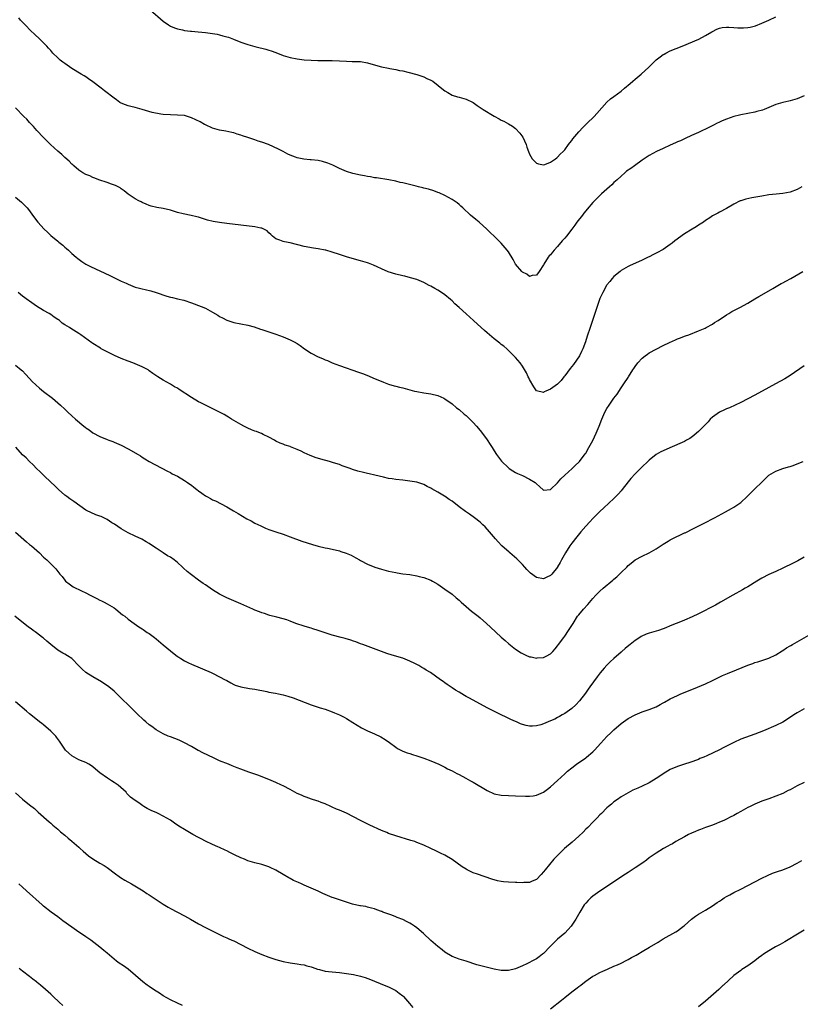
# Model space of a CAD drawing. Units: inches. Extents: x 2631000 to 2634000, y 1509000 to 1512000.
# Drawn here: x 2632226 to 2632448, y 1511413 to 1511692 of the extents above; entities that cross this region are included whole.
import ezdxf

# ---------------------------------------------------------------- set-up
doc = ezdxf.new("R2010")
doc.units = ezdxf.units.IN
doc.header["$MEASUREMENT"] = 0
doc.layers.add('LD26311509_10ft', color=70, linetype='Continuous')

msp = doc.modelspace()

# ---------------------------------------------------------------- linework, layer by layer
at = {"layer": 'LD26311509_10ft'}
for points, elevation in [([(2632263.27, 1511695.27), (2632267, 1511692.04), (2632268.5, 1511691), (2632269, 1511690.68), (2632270.16, 1511690.16), (2632271, 1511689.86), (2632272.42, 1511689.58), (2632273, 1511689.43), (2632274.74, 1511689.26), (2632275, 1511689.22), (2632276.92, 1511689.08), (2632279, 1511688.89), (2632281, 1511688.58), (2632282.33, 1511688.33), (2632283, 1511688.16), (2632283.94, 1511687.94), (2632285, 1511687.61), (2632285.48, 1511687.48), (2632286.93, 1511686.93), (2632289, 1511686.1), (2632291, 1511685.4), (2632293, 1511684.86), (2632294.54, 1511684.54), (2632295, 1511684.39), (2632296.15, 1511684.15), (2632297, 1511683.84), (2632297.66, 1511683.66), (2632299, 1511683.12), (2632301, 1511682.36), (2632303, 1511681.75), (2632305, 1511681.33), (2632307, 1511681.08), (2632308.95, 1511680.95), (2632310.9, 1511680.9), (2632315, 1511680.89), (2632317, 1511680.82), (2632319, 1511680.7), (2632320.65, 1511680.65), (2632321, 1511680.63), (2632322.6, 1511680.6), (2632323, 1511680.57), (2632325, 1511680.25), (2632325.96, 1511679.96), (2632329, 1511679.1), (2632331, 1511678.68), (2632331.37, 1511678.63), (2632333, 1511678.34), (2632334.09, 1511678.09), (2632335, 1511677.93), (2632336.4, 1511677.6), (2632339, 1511676.94), (2632340.42, 1511676.42), (2632341, 1511676.23), (2632341.82, 1511675.82), (2632343, 1511675.29), (2632343.51, 1511675), (2632346.59, 1511672.59), (2632347, 1511672.24), (2632347.76, 1511671.76), (2632349, 1511671.06), (2632350.6, 1511670.6), (2632351, 1511670.47), (2632353, 1511669.92), (2632355, 1511668.98), (2632356.14, 1511668.14), (2632357, 1511667.57), (2632357.8, 1511667), (2632361, 1511665.08), (2632362.37, 1511664.37), (2632363, 1511663.95), (2632363.67, 1511663.67), (2632365, 1511662.92), (2632366.2, 1511662.2), (2632367, 1511661.56), (2632368.23, 1511660.23), (2632369.07, 1511659.07), (2632370.02, 1511657), (2632370.24, 1511656.24), (2632370.71, 1511655), (2632371, 1511654.33), (2632371.8, 1511653), (2632372.35, 1511652.35), (2632373, 1511651.76), (2632373.52, 1511651.52), (2632375, 1511651.24), (2632375.33, 1511651.33), (2632377, 1511652.02), (2632378.37, 1511653), (2632378.73, 1511653.27), (2632379, 1511653.44), (2632379.76, 1511654.24), (2632380.52, 1511655), (2632381, 1511655.53), (2632382.11, 1511657), (2632382.48, 1511657.52), (2632383, 1511658.18), (2632383.35, 1511658.65), (2632385, 1511660.61), (2632386.15, 1511661.85), (2632387.33, 1511663), (2632389.35, 1511665), (2632390.14, 1511665.86), (2632392.94, 1511669.06), (2632394.04, 1511669.96), (2632395, 1511670.7), (2632397, 1511672.19), (2632398.02, 1511673), (2632399.61, 1511674.39), (2632400.38, 1511675), (2632401, 1511675.56), (2632402.7, 1511677), (2632404.87, 1511679), (2632407, 1511681.04), (2632408.08, 1511681.92), (2632409, 1511682.58), (2632409.26, 1511682.74), (2632409.77, 1511683), (2632411, 1511683.6), (2632414.36, 1511685), (2632419.09, 1511687), (2632421, 1511687.97), (2632422.77, 1511689), (2632423, 1511689.15), (2632424.23, 1511689.77), (2632425, 1511690.09), (2632425.73, 1511690.27), (2632427, 1511690.37), (2632427.61, 1511690.39), (2632429, 1511690.26), (2632430.18, 1511690.18), (2632431, 1511690.17), (2632431.81, 1511690.19), (2632433, 1511690.28), (2632433.64, 1511690.36), (2632435.23, 1511690.77), (2632437, 1511691.46), (2632439, 1511692.35), (2632441, 1511693.31)], 9370), ([(2632449, 1511670.82), (2632447, 1511670.01), (2632445, 1511669.4), (2632444.66, 1511669.34), (2632443, 1511668.97), (2632441, 1511668.4), (2632439, 1511667.54), (2632437.68, 1511667), (2632437.19, 1511666.81), (2632435.61, 1511666.39), (2632435, 1511666.25), (2632431, 1511665.45), (2632430.65, 1511665.35), (2632429, 1511664.96), (2632427, 1511664.27), (2632425.74, 1511663.74), (2632425, 1511663.41), (2632424.16, 1511663), (2632423.41, 1511662.59), (2632421, 1511661.35), (2632420.1, 1511661), (2632419, 1511660.48), (2632417, 1511659.61), (2632415.23, 1511658.77), (2632415, 1511658.67), (2632413.88, 1511658.12), (2632413, 1511657.77), (2632412.49, 1511657.51), (2632411, 1511656.85), (2632409, 1511655.9), (2632407.05, 1511655), (2632405, 1511653.89), (2632403, 1511652.55), (2632400.79, 1511651), (2632399.74, 1511650.26), (2632398.59, 1511649.41), (2632398.05, 1511649), (2632397, 1511648.06), (2632395.91, 1511647), (2632395, 1511646.2), (2632394.4, 1511645.6), (2632393.74, 1511645), (2632393, 1511644.38), (2632391.48, 1511643), (2632391, 1511642.59), (2632389, 1511640.6), (2632387.37, 1511638.63), (2632387, 1511638.21), (2632386.47, 1511637.53), (2632386.02, 1511637), (2632384.42, 1511635), (2632383.84, 1511634.16), (2632382.99, 1511633.01), (2632381.47, 1511631), (2632381, 1511630.45), (2632380.32, 1511629.68), (2632379, 1511628.08), (2632378.01, 1511627), (2632377.56, 1511626.44), (2632377, 1511625.72), (2632376.63, 1511625.37), (2632376.32, 1511625), (2632375.06, 1511623), (2632375, 1511622.87), (2632373.78, 1511621), (2632373, 1511619.95), (2632371.8, 1511619.8), (2632371, 1511619.58), (2632370.2, 1511620.2), (2632369, 1511620.78), (2632368.78, 1511621), (2632367.05, 1511623), (2632367, 1511623.07), (2632366.36, 1511624.36), (2632365, 1511626.52), (2632364.68, 1511627), (2632362.92, 1511629), (2632360.95, 1511631), (2632359.93, 1511631.93), (2632358.9, 1511633), (2632356.67, 1511635), (2632355.73, 1511635.73), (2632354.25, 1511637), (2632352.08, 1511639), (2632351.53, 1511639.53), (2632351, 1511639.99), (2632350.43, 1511640.43), (2632349, 1511641.42), (2632347, 1511642.5), (2632345.3, 1511643.3), (2632345, 1511643.42), (2632343.87, 1511643.87), (2632342.35, 1511644.35), (2632341, 1511644.66), (2632340.74, 1511644.74), (2632339.51, 1511645), (2632338.84, 1511645.16), (2632336.12, 1511645.88), (2632335, 1511646.16), (2632334.28, 1511646.28), (2632333, 1511646.61), (2632331.01, 1511646.99), (2632327.57, 1511647.57), (2632327, 1511647.6), (2632325.84, 1511647.84), (2632325, 1511647.91), (2632324.12, 1511648.12), (2632323, 1511648.3), (2632320.82, 1511648.82), (2632319, 1511649.38), (2632318.34, 1511649.66), (2632317, 1511650.19), (2632315.12, 1511651.12), (2632313.77, 1511651.77), (2632312.24, 1511652.24), (2632311, 1511652.46), (2632309, 1511652.69), (2632308.7, 1511652.7), (2632306.89, 1511652.89), (2632305, 1511653.27), (2632304.56, 1511653.44), (2632303, 1511654.01), (2632302.33, 1511654.33), (2632301.06, 1511655), (2632299.69, 1511655.69), (2632296.89, 1511657), (2632295, 1511657.69), (2632293.98, 1511658.02), (2632293, 1511658.32), (2632291, 1511659.02), (2632289.5, 1511659.5), (2632289, 1511659.7), (2632287.98, 1511659.98), (2632287, 1511660.3), (2632286.43, 1511660.43), (2632284.78, 1511660.78), (2632283, 1511661.09), (2632281, 1511661.69), (2632279, 1511662.61), (2632278.74, 1511662.74), (2632277.44, 1511663.44), (2632275, 1511664.58), (2632273, 1511665.23), (2632271, 1511665.39), (2632269, 1511665.42), (2632267, 1511665.6), (2632266.33, 1511665.67), (2632263.84, 1511666.16), (2632260.95, 1511667), (2632259, 1511667.51), (2632257.79, 1511667.79), (2632257, 1511668.02), (2632256.27, 1511668.27), (2632255, 1511668.82), (2632254.69, 1511669), (2632253.68, 1511669.68), (2632253, 1511670.15), (2632251.89, 1511671), (2632251.41, 1511671.41), (2632251, 1511671.72), (2632250.3, 1511672.3), (2632249.31, 1511673), (2632247, 1511674.81), (2632245.73, 1511675.73), (2632245, 1511676.21), (2632244.5, 1511676.5), (2632243.7, 1511677), (2632241, 1511678.61), (2632239, 1511680.03), (2632238.46, 1511680.46), (2632237.73, 1511681), (2632237, 1511681.63), (2632235.65, 1511683), (2632235, 1511683.69), (2632234.43, 1511684.43), (2632233.94, 1511685), (2632231.95, 1511687), (2632230.4, 1511688.4), (2632229.36, 1511689.36), (2632227.74, 1511691), (2632227.36, 1511691.36), (2632226.39, 1511692.39), (2632225.93, 1511693)], 9380), ([(2632448.36, 1511645), (2632447, 1511644.27), (2632445, 1511643.45), (2632443, 1511643.07), (2632441.05, 1511642.95), (2632439, 1511642.73), (2632437, 1511642.4), (2632434.13, 1511641.87), (2632432.49, 1511641.51), (2632431, 1511641.07), (2632430.81, 1511641), (2632429, 1511640.11), (2632427, 1511638.85), (2632425, 1511637.77), (2632424.48, 1511637.52), (2632423, 1511636.74), (2632422.23, 1511636.23), (2632421, 1511635.46), (2632420.38, 1511635), (2632419, 1511634.08), (2632418.32, 1511633.68), (2632417.23, 1511633), (2632415, 1511631.7), (2632412.31, 1511629.69), (2632411.48, 1511629), (2632411, 1511628.62), (2632409, 1511627.24), (2632408.58, 1511627), (2632407.53, 1511626.47), (2632407, 1511626.16), (2632406.2, 1511625.8), (2632405, 1511625.12), (2632404.75, 1511625), (2632403, 1511624.16), (2632399.43, 1511622.57), (2632399, 1511622.35), (2632397, 1511621.23), (2632396.72, 1511621), (2632395, 1511619.51), (2632394.53, 1511619), (2632393.85, 1511618.15), (2632393, 1511617.12), (2632392.92, 1511617), (2632391.84, 1511615), (2632391, 1511613.27), (2632390.18, 1511611), (2632389.84, 1511609.84), (2632388.93, 1511607), (2632388.27, 1511605), (2632387.41, 1511602.59), (2632386.88, 1511601), (2632386.17, 1511599), (2632385.81, 1511598.19), (2632385.19, 1511597), (2632383.48, 1511594.52), (2632382.58, 1511593.42), (2632381, 1511591.29), (2632380.74, 1511591), (2632379.98, 1511590.02), (2632379, 1511588.95), (2632377, 1511587.55), (2632375.63, 1511587), (2632375.2, 1511586.8), (2632375, 1511586.62), (2632373, 1511587.03), (2632372.21, 1511588.21), (2632371, 1511590.3), (2632370.79, 1511590.79), (2632370.67, 1511591), (2632370.17, 1511592.17), (2632369, 1511594.06), (2632368.31, 1511595), (2632367.73, 1511595.73), (2632367, 1511596.5), (2632366.77, 1511596.77), (2632365.8, 1511597.8), (2632364.53, 1511599), (2632363.71, 1511599.71), (2632363, 1511600.26), (2632362.61, 1511600.61), (2632361, 1511601.87), (2632359, 1511603.52), (2632358.21, 1511604.21), (2632357.26, 1511605), (2632355.06, 1511607), (2632353, 1511608.95), (2632351, 1511610.76), (2632349.81, 1511611.81), (2632349, 1511612.59), (2632348.55, 1511613), (2632347, 1511614.33), (2632345.41, 1511615.41), (2632345, 1511615.67), (2632344.13, 1511616.13), (2632343, 1511616.76), (2632342.51, 1511617), (2632341, 1511617.84), (2632339, 1511618.65), (2632337.19, 1511619.19), (2632335.59, 1511619.59), (2632335, 1511619.7), (2632333, 1511620.23), (2632330.9, 1511620.9), (2632329, 1511621.67), (2632327.7, 1511622.3), (2632326.74, 1511622.74), (2632325.32, 1511623.32), (2632325, 1511623.43), (2632323, 1511624.01), (2632320.65, 1511624.65), (2632319, 1511625.14), (2632317, 1511625.77), (2632315, 1511626.45), (2632313.15, 1511627), (2632313, 1511627.04), (2632311, 1511627.41), (2632309.61, 1511627.61), (2632307, 1511628.09), (2632303, 1511629.07), (2632301.4, 1511629.4), (2632301, 1511629.52), (2632300.1, 1511629.89), (2632299, 1511630.24), (2632297.96, 1511631), (2632297.49, 1511631.49), (2632297, 1511631.92), (2632296.46, 1511632.46), (2632295.51, 1511633), (2632295, 1511633.24), (2632294.73, 1511633.27), (2632293, 1511633.66), (2632285, 1511634.57), (2632283, 1511634.85), (2632281.19, 1511635.19), (2632279.58, 1511635.58), (2632277, 1511636.36), (2632276.52, 1511636.52), (2632274.91, 1511636.91), (2632272.62, 1511637.38), (2632271, 1511637.75), (2632269, 1511638.34), (2632267, 1511638.87), (2632265.17, 1511639.17), (2632263.52, 1511639.52), (2632263, 1511639.68), (2632262.08, 1511640.08), (2632261, 1511640.52), (2632260.7, 1511640.7), (2632260.03, 1511641), (2632259, 1511641.6), (2632257, 1511642.95), (2632255.91, 1511643.91), (2632255, 1511644.47), (2632254.71, 1511644.71), (2632253.37, 1511645.37), (2632252.28, 1511645.72), (2632251, 1511646.21), (2632248.64, 1511647), (2632247.5, 1511647.49), (2632247, 1511647.69), (2632246.09, 1511648.09), (2632245, 1511648.52), (2632244.15, 1511649), (2632243, 1511649.73), (2632241.57, 1511651), (2632241.28, 1511651.28), (2632241, 1511651.48), (2632240.26, 1511652.26), (2632239, 1511653.37), (2632238.17, 1511654.17), (2632237, 1511655.17), (2632234.99, 1511657), (2632232.95, 1511659), (2632231.1, 1511661), (2632230.13, 1511662.13), (2632229, 1511663.32), (2632228.22, 1511664.22), (2632227.42, 1511665), (2632225, 1511667.43)], 9390), ([(2632225, 1511642.07), (2632226.67, 1511640.67), (2632227, 1511640.35), (2632227.67, 1511639.67), (2632228.28, 1511639), (2632229, 1511638.15), (2632229.82, 1511637), (2632231.33, 1511635), (2632233.12, 1511633), (2632234.1, 1511632.1), (2632235, 1511631.22), (2632237, 1511629.53), (2632237.31, 1511629.31), (2632238.41, 1511628.41), (2632239, 1511627.86), (2632239.49, 1511627.49), (2632240.04, 1511627), (2632241, 1511626.1), (2632242.28, 1511625), (2632242.67, 1511624.67), (2632243.82, 1511623.82), (2632245.03, 1511623.03), (2632246.35, 1511622.35), (2632251.81, 1511619.81), (2632255, 1511618.25), (2632256.4, 1511617.6), (2632257, 1511617.33), (2632259, 1511616.55), (2632260.23, 1511616.23), (2632261, 1511615.99), (2632261.83, 1511615.83), (2632263.45, 1511615.45), (2632265.01, 1511615.01), (2632268.04, 1511613.96), (2632269, 1511613.68), (2632269.57, 1511613.57), (2632271, 1511613.2), (2632272.81, 1511612.81), (2632275, 1511612.09), (2632275.76, 1511611.76), (2632277, 1511611.34), (2632277.78, 1511611), (2632279, 1511610.5), (2632281, 1511609.42), (2632282.51, 1511608.51), (2632283, 1511608.19), (2632283.79, 1511607.79), (2632285, 1511607.13), (2632287, 1511606.49), (2632289, 1511606.12), (2632291, 1511605.7), (2632292.81, 1511605.19), (2632294.59, 1511604.59), (2632295, 1511604.48), (2632296.09, 1511604.09), (2632297, 1511603.81), (2632297.58, 1511603.58), (2632299, 1511603.13), (2632301, 1511602.39), (2632303, 1511601.57), (2632304.12, 1511601), (2632305, 1511600.5), (2632305.9, 1511599.9), (2632307.1, 1511599), (2632309, 1511597.73), (2632311, 1511596.74), (2632312.25, 1511596.25), (2632313, 1511595.89), (2632313.64, 1511595.64), (2632315, 1511595.01), (2632317, 1511594.22), (2632322.39, 1511592.39), (2632323, 1511592.15), (2632323.85, 1511591.85), (2632325, 1511591.39), (2632325.28, 1511591.28), (2632326.69, 1511590.69), (2632327, 1511590.54), (2632329.49, 1511589.49), (2632330.98, 1511588.98), (2632332.52, 1511588.52), (2632333, 1511588.42), (2632334.1, 1511588.1), (2632335, 1511587.9), (2632335.7, 1511587.7), (2632338.38, 1511587), (2632339, 1511586.85), (2632341, 1511586.5), (2632343, 1511586.18), (2632345, 1511585.7), (2632346.66, 1511585), (2632347, 1511584.82), (2632349, 1511583.39), (2632350.27, 1511582.27), (2632351, 1511581.72), (2632352.45, 1511580.45), (2632353, 1511580.02), (2632353.53, 1511579.53), (2632355, 1511578.08), (2632355.97, 1511577), (2632357, 1511575.78), (2632358.22, 1511574.22), (2632359, 1511573.1), (2632359.84, 1511571.84), (2632360.36, 1511571), (2632361, 1511570.03), (2632361.65, 1511569), (2632363.06, 1511567.06), (2632365, 1511565.17), (2632365.23, 1511565), (2632366.31, 1511564.31), (2632367, 1511563.9), (2632367.61, 1511563.61), (2632368.98, 1511563), (2632371, 1511561.99), (2632372.63, 1511561), (2632372.83, 1511560.83), (2632373, 1511560.61), (2632373.88, 1511559.88), (2632375, 1511558.88), (2632377, 1511558.98), (2632379, 1511560.92), (2632379.94, 1511562.06), (2632381, 1511563.06), (2632383.13, 1511565), (2632384.07, 1511565.93), (2632385, 1511566.75), (2632385.22, 1511567), (2632386.85, 1511569.15), (2632387, 1511569.36), (2632387.87, 1511571), (2632389, 1511572.98), (2632389.97, 1511575), (2632390.8, 1511577), (2632391.54, 1511579), (2632392.41, 1511581), (2632393, 1511582.05), (2632393.6, 1511583), (2632395, 1511584.98), (2632395.86, 1511586.14), (2632397, 1511587.87), (2632397.82, 1511589), (2632399, 1511590.83), (2632399.12, 1511591), (2632400.39, 1511593), (2632400.61, 1511593.39), (2632401, 1511593.98), (2632401.78, 1511595), (2632403, 1511596.3), (2632403.84, 1511597), (2632404.5, 1511597.5), (2632405, 1511597.82), (2632407, 1511598.91), (2632409, 1511599.91), (2632410.77, 1511600.77), (2632412.46, 1511601.54), (2632413, 1511601.78), (2632413.91, 1511602.09), (2632415, 1511602.55), (2632415.35, 1511602.65), (2632416.28, 1511603), (2632419, 1511604.09), (2632420.88, 1511604.88), (2632421.14, 1511605), (2632423, 1511606.03), (2632423.58, 1511606.42), (2632424.57, 1511607), (2632427, 1511608.63), (2632427.64, 1511609), (2632428.43, 1511609.57), (2632430.75, 1511610.75), (2632433, 1511611.98), (2632435, 1511613.17), (2632436.12, 1511613.88), (2632437, 1511614.35), (2632440.13, 1511616.13), (2632442.48, 1511617.52), (2632443, 1511617.77), (2632443.78, 1511618.22), (2632445.26, 1511619), (2632448.63, 1511621)], 9400), ([(2632449, 1511594.11), (2632445, 1511591.44), (2632443.49, 1511590.51), (2632440.92, 1511589.08), (2632439, 1511587.99), (2632435, 1511585.86), (2632433, 1511584.75), (2632431, 1511583.72), (2632427.77, 1511582.23), (2632427, 1511581.93), (2632426.38, 1511581.62), (2632424.96, 1511581), (2632423, 1511579.56), (2632422.36, 1511579), (2632421.73, 1511578.27), (2632420.75, 1511577.25), (2632419, 1511575.48), (2632418.47, 1511575), (2632417.67, 1511574.33), (2632416.5, 1511573.5), (2632415.63, 1511573), (2632415, 1511572.68), (2632410.83, 1511570.83), (2632409, 1511570.05), (2632408.28, 1511569.72), (2632407, 1511568.94), (2632405, 1511567.35), (2632404.65, 1511567), (2632403, 1511565.48), (2632402.51, 1511565), (2632401, 1511563.47), (2632399.83, 1511562.17), (2632399, 1511561.18), (2632397.33, 1511559), (2632397, 1511558.65), (2632396.25, 1511557.75), (2632395.53, 1511557), (2632395, 1511556.49), (2632392.16, 1511553.84), (2632391, 1511552.74), (2632389, 1511550.76), (2632388.14, 1511549.86), (2632387, 1511548.62), (2632385.57, 1511547), (2632384.4, 1511545.6), (2632383, 1511543.75), (2632382.5, 1511543), (2632381.22, 1511541), (2632380.06, 1511539), (2632379.71, 1511538.29), (2632379, 1511537.08), (2632378.94, 1511537), (2632377.31, 1511535), (2632377, 1511534.64), (2632375.92, 1511534.08), (2632375, 1511533.65), (2632373, 1511534.04), (2632371.3, 1511535.3), (2632371, 1511535.56), (2632370.28, 1511536.28), (2632369.67, 1511537), (2632369, 1511537.71), (2632367.36, 1511539.36), (2632365.42, 1511541), (2632365.21, 1511541.21), (2632363.19, 1511543), (2632362.15, 1511544.15), (2632361.3, 1511545), (2632359.61, 1511547), (2632358.38, 1511548.38), (2632357.78, 1511549), (2632357.38, 1511549.38), (2632357, 1511549.73), (2632355.42, 1511551), (2632353.99, 1511551.99), (2632352.79, 1511552.79), (2632351, 1511554.14), (2632349, 1511555.67), (2632348.19, 1511556.19), (2632347.08, 1511557), (2632346.86, 1511557.14), (2632345, 1511558.25), (2632343.25, 1511559.25), (2632343, 1511559.41), (2632341.91, 1511559.91), (2632341, 1511560.41), (2632339.24, 1511561), (2632339, 1511561.07), (2632337, 1511561.43), (2632335, 1511561.67), (2632333, 1511561.87), (2632331.99, 1511562.01), (2632331, 1511562.17), (2632329.5, 1511562.5), (2632327.1, 1511563.1), (2632325.48, 1511563.48), (2632325, 1511563.58), (2632323.85, 1511563.85), (2632322.26, 1511564.26), (2632320.75, 1511564.75), (2632320.08, 1511565), (2632317.78, 1511565.78), (2632317, 1511566.09), (2632315.37, 1511566.63), (2632314.16, 1511567), (2632311.69, 1511567.69), (2632310.16, 1511568.16), (2632309, 1511568.6), (2632308.7, 1511568.7), (2632307, 1511569.44), (2632306.11, 1511569.89), (2632305, 1511570.39), (2632303.14, 1511571.14), (2632303, 1511571.21), (2632301.65, 1511571.65), (2632301, 1511571.89), (2632300.23, 1511572.23), (2632299, 1511572.75), (2632298.53, 1511573), (2632297, 1511573.89), (2632295.34, 1511574.66), (2632294.89, 1511574.89), (2632294.58, 1511575), (2632293.46, 1511575.46), (2632293, 1511575.58), (2632292.02, 1511576.02), (2632291, 1511576.41), (2632289.85, 1511577), (2632289, 1511577.46), (2632287, 1511578.6), (2632286.34, 1511579), (2632285.54, 1511579.54), (2632285, 1511579.85), (2632284.3, 1511580.3), (2632283, 1511581.03), (2632277.66, 1511583.66), (2632277, 1511583.97), (2632275, 1511585.13), (2632271.45, 1511587.45), (2632271, 1511587.77), (2632270.19, 1511588.19), (2632269, 1511588.93), (2632267, 1511590.04), (2632265.43, 1511591), (2632264, 1511592), (2632263, 1511592.77), (2632262.67, 1511593), (2632261, 1511593.87), (2632259, 1511594.71), (2632258.29, 1511595), (2632257, 1511595.46), (2632255, 1511596.27), (2632253.1, 1511597.1), (2632251, 1511598.15), (2632249.37, 1511599), (2632249.14, 1511599.14), (2632247, 1511600.51), (2632246.73, 1511600.73), (2632243.61, 1511603), (2632243, 1511603.38), (2632240.72, 1511604.72), (2632240.33, 1511605), (2632239, 1511605.83), (2632238.3, 1511606.3), (2632237.49, 1511607), (2632237.19, 1511607.19), (2632237, 1511607.34), (2632235.99, 1511607.99), (2632235, 1511608.74), (2632234.58, 1511609), (2632233, 1511609.9), (2632231, 1511611.1), (2632229, 1511612.49), (2632228.72, 1511612.72), (2632227, 1511613.96), (2632225.73, 1511615)], 9410), ([(2632225, 1511594.33), (2632226.65, 1511593), (2632227, 1511592.69), (2632227.82, 1511591.81), (2632229, 1511590.59), (2632229.74, 1511589.74), (2632230.74, 1511588.74), (2632231.79, 1511587.79), (2632233, 1511586.86), (2632235.54, 1511585), (2632237.82, 1511583), (2632239, 1511581.82), (2632239.85, 1511581), (2632241, 1511579.91), (2632242.02, 1511579), (2632244.43, 1511577), (2632244.76, 1511576.76), (2632245, 1511576.56), (2632245.94, 1511575.94), (2632247, 1511575.09), (2632249, 1511574.04), (2632251, 1511573.2), (2632251.51, 1511573), (2632252.62, 1511572.62), (2632253, 1511572.48), (2632255, 1511571.62), (2632257, 1511570.6), (2632259.89, 1511569), (2632260.55, 1511568.55), (2632261, 1511568.22), (2632261.77, 1511567.77), (2632263, 1511567.02), (2632268.23, 1511564.23), (2632269, 1511563.84), (2632269.49, 1511563.49), (2632271, 1511562.77), (2632273, 1511561.6), (2632273.86, 1511561), (2632274.55, 1511560.55), (2632275, 1511560.21), (2632275.71, 1511559.71), (2632276.48, 1511559), (2632277, 1511558.62), (2632277.96, 1511557.96), (2632279, 1511557.18), (2632279.32, 1511557), (2632280.44, 1511556.44), (2632281, 1511556.12), (2632281.8, 1511555.8), (2632285, 1511554.09), (2632286.97, 1511552.97), (2632288.21, 1511552.21), (2632290.72, 1511550.72), (2632291.92, 1511550.08), (2632293, 1511549.49), (2632294.66, 1511548.66), (2632296.05, 1511548.05), (2632297, 1511547.67), (2632297.49, 1511547.49), (2632299, 1511546.97), (2632301, 1511546.32), (2632303, 1511545.6), (2632306.35, 1511544.35), (2632307.85, 1511543.85), (2632309.38, 1511543.38), (2632311, 1511542.96), (2632313, 1511542.5), (2632313.62, 1511542.38), (2632315, 1511542.07), (2632317, 1511541.59), (2632317.46, 1511541.46), (2632318.97, 1511540.97), (2632320.36, 1511540.36), (2632321.64, 1511539.64), (2632322.69, 1511539), (2632323, 1511538.82), (2632325, 1511537.82), (2632327.07, 1511537), (2632329, 1511536.41), (2632331, 1511535.86), (2632333, 1511535.42), (2632333.38, 1511535.38), (2632335, 1511535.11), (2632337, 1511534.85), (2632339, 1511534.52), (2632339.66, 1511534.34), (2632341, 1511534), (2632343, 1511533.23), (2632343.42, 1511533), (2632345, 1511532.09), (2632345.63, 1511531.63), (2632347, 1511530.75), (2632349, 1511529.27), (2632350.22, 1511528.22), (2632351, 1511527.59), (2632351.62, 1511527), (2632353, 1511525.77), (2632354.5, 1511524.5), (2632356.44, 1511523), (2632357, 1511522.53), (2632358.75, 1511521), (2632359.91, 1511519.92), (2632363, 1511517.12), (2632364.09, 1511516.09), (2632365.15, 1511515.15), (2632367, 1511513.68), (2632368.63, 1511512.63), (2632369, 1511512.42), (2632369.96, 1511511.96), (2632371, 1511511.52), (2632371.45, 1511511.45), (2632373, 1511511.12), (2632373.16, 1511511.16), (2632375, 1511511.29), (2632375.69, 1511511.69), (2632377, 1511512.35), (2632377.59, 1511513), (2632378.28, 1511513.72), (2632379, 1511514.61), (2632379.26, 1511515), (2632380.71, 1511517), (2632381, 1511517.38), (2632382.12, 1511519), (2632383, 1511520.38), (2632383.36, 1511521), (2632384.65, 1511523), (2632385, 1511523.43), (2632386.36, 1511525), (2632387.61, 1511526.39), (2632389, 1511528.06), (2632389.85, 1511529), (2632391, 1511530.17), (2632391.94, 1511531), (2632394.69, 1511533.31), (2632395, 1511533.59), (2632395.78, 1511534.22), (2632396.58, 1511535), (2632397, 1511535.43), (2632398.62, 1511537), (2632399, 1511537.4), (2632399.86, 1511538.14), (2632401, 1511539), (2632403, 1511540.09), (2632405, 1511541.03), (2632407, 1511542.18), (2632409, 1511543.54), (2632410.37, 1511544.37), (2632411, 1511544.77), (2632412.48, 1511545.52), (2632413.87, 1511546.13), (2632415, 1511546.67), (2632415.24, 1511546.76), (2632415.74, 1511547), (2632417, 1511547.66), (2632420.58, 1511549.42), (2632423.56, 1511551), (2632426.69, 1511552.69), (2632428.34, 1511553.66), (2632429, 1511554.01), (2632430.47, 1511555), (2632431, 1511555.37), (2632432.85, 1511557), (2632435, 1511559.21), (2632437, 1511561.14), (2632437.98, 1511562.02), (2632439, 1511563.06), (2632441, 1511564.28), (2632443, 1511564.96), (2632444.54, 1511565.46), (2632445, 1511565.58), (2632445.88, 1511565.88), (2632447, 1511566.3), (2632448.72, 1511567)], 9420), ([(2632449, 1511539.84), (2632447.21, 1511538.79), (2632445.91, 1511538.09), (2632443, 1511536.68), (2632441, 1511535.74), (2632439, 1511534.86), (2632437, 1511533.83), (2632435.58, 1511533), (2632433, 1511531.42), (2632432.26, 1511531), (2632431.48, 1511530.52), (2632428.72, 1511529), (2632425.23, 1511527), (2632423.83, 1511526.17), (2632419, 1511523.7), (2632417.17, 1511522.83), (2632415, 1511521.92), (2632414.34, 1511521.66), (2632411, 1511520.26), (2632409.76, 1511519.76), (2632409, 1511519.46), (2632407.62, 1511519), (2632405, 1511518.2), (2632404.11, 1511517.89), (2632402.75, 1511517.25), (2632402.34, 1511517), (2632401, 1511516.1), (2632399.61, 1511515), (2632399.26, 1511514.74), (2632398.17, 1511513.83), (2632397.25, 1511513), (2632397, 1511512.81), (2632394.94, 1511511), (2632393.89, 1511510.11), (2632393, 1511509.13), (2632392.23, 1511508.23), (2632391.07, 1511506.93), (2632390.18, 1511505.82), (2632388.15, 1511503), (2632387.71, 1511502.29), (2632386.87, 1511501.13), (2632385.22, 1511499), (2632384.15, 1511497.85), (2632383, 1511496.86), (2632381, 1511495.44), (2632380.25, 1511495), (2632379.49, 1511494.51), (2632379, 1511494.24), (2632378.17, 1511493.83), (2632377, 1511493.27), (2632376.27, 1511493), (2632375, 1511492.44), (2632374.21, 1511492.21), (2632373, 1511491.9), (2632371.83, 1511491.83), (2632371, 1511491.84), (2632370.01, 1511492.01), (2632369, 1511492.28), (2632368.47, 1511492.47), (2632367.29, 1511493), (2632367, 1511493.11), (2632365.7, 1511493.7), (2632361.64, 1511495.64), (2632360.32, 1511496.32), (2632359, 1511497.02), (2632355, 1511499.21), (2632353.8, 1511499.8), (2632353, 1511500.26), (2632352.5, 1511500.5), (2632351, 1511501.42), (2632350, 1511502), (2632349, 1511502.73), (2632347.62, 1511503.62), (2632347, 1511504.09), (2632346.44, 1511504.44), (2632345.69, 1511505), (2632342.86, 1511507), (2632341.7, 1511507.7), (2632341, 1511508.16), (2632340.44, 1511508.44), (2632339.53, 1511509), (2632338.4, 1511509.6), (2632337, 1511510.25), (2632335, 1511511.09), (2632331.98, 1511511.98), (2632330.46, 1511512.46), (2632328.98, 1511512.98), (2632323.64, 1511515), (2632323, 1511515.23), (2632321.71, 1511515.71), (2632321, 1511515.94), (2632320.23, 1511516.23), (2632318.69, 1511516.69), (2632317.47, 1511517), (2632315, 1511517.68), (2632313, 1511518.31), (2632310.99, 1511518.99), (2632309.47, 1511519.47), (2632309, 1511519.6), (2632307.93, 1511519.93), (2632307, 1511520.19), (2632304.62, 1511521), (2632303, 1511521.66), (2632302.04, 1511521.96), (2632301, 1511522.32), (2632299.25, 1511522.75), (2632297.28, 1511523.28), (2632297, 1511523.34), (2632295.76, 1511523.76), (2632295, 1511523.99), (2632294.28, 1511524.28), (2632293, 1511524.77), (2632292.46, 1511525), (2632289, 1511526.54), (2632285, 1511528.28), (2632283, 1511529.3), (2632281, 1511530.56), (2632279, 1511531.91), (2632278.33, 1511532.33), (2632277, 1511533.27), (2632275, 1511534.74), (2632273.76, 1511535.76), (2632272.71, 1511536.71), (2632272.46, 1511537), (2632271, 1511538.29), (2632270.11, 1511539), (2632269, 1511539.76), (2632268.21, 1511540.21), (2632267, 1511541), (2632265, 1511542.36), (2632263.39, 1511543.39), (2632263, 1511543.72), (2632262.17, 1511544.17), (2632260.93, 1511544.93), (2632259, 1511545.75), (2632257, 1511546.71), (2632255, 1511547.88), (2632253.14, 1511549.14), (2632252.41, 1511549.59), (2632251, 1511550.5), (2632250.69, 1511550.69), (2632249.33, 1511551.33), (2632249, 1511551.46), (2632247.87, 1511551.87), (2632246.45, 1511552.45), (2632245.32, 1511553), (2632245, 1511553.18), (2632241.59, 1511555.59), (2632241, 1511555.98), (2632240.42, 1511556.42), (2632239.6, 1511557), (2632239, 1511557.46), (2632237.26, 1511559), (2632237, 1511559.24), (2632236.13, 1511560.12), (2632235.18, 1511561), (2632233.1, 1511563), (2632232.05, 1511564.05), (2632231, 1511565.01), (2632230.03, 1511566.03), (2632229, 1511566.95), (2632228, 1511568), (2632227, 1511568.9), (2632225.07, 1511571.07)], 9430), ([(2632225, 1511546.89), (2632228.12, 1511544.12), (2632229, 1511543.42), (2632229.51, 1511543), (2632230.32, 1511542.32), (2632231.8, 1511541), (2632233, 1511539.81), (2632233.89, 1511539), (2632236.47, 1511536.47), (2632237, 1511535.73), (2632237.36, 1511535.36), (2632237.6, 1511535), (2632238.29, 1511534.29), (2632239, 1511533.23), (2632239.22, 1511533), (2632240.26, 1511532.26), (2632241, 1511531.64), (2632241.42, 1511531.42), (2632242.14, 1511531), (2632243, 1511530.63), (2632243.74, 1511530.26), (2632245, 1511529.68), (2632246.23, 1511529), (2632246.75, 1511528.75), (2632247, 1511528.61), (2632248.09, 1511528.09), (2632249, 1511527.6), (2632249.41, 1511527.41), (2632250.15, 1511527), (2632251, 1511526.57), (2632253, 1511525.37), (2632253.49, 1511525), (2632255.44, 1511523.44), (2632256.05, 1511523), (2632257, 1511522.21), (2632258.73, 1511521), (2632260.01, 1511520.01), (2632261, 1511519.45), (2632261.25, 1511519.25), (2632261.65, 1511519), (2632262.44, 1511518.44), (2632263, 1511518.14), (2632264.53, 1511517), (2632265, 1511516.64), (2632267, 1511514.88), (2632269, 1511513.17), (2632271, 1511511.63), (2632271.37, 1511511.37), (2632271.96, 1511511), (2632273, 1511510.38), (2632274.17, 1511509.83), (2632275, 1511509.42), (2632280.57, 1511507), (2632281, 1511506.81), (2632283, 1511505.83), (2632284.58, 1511505), (2632284.85, 1511504.85), (2632285, 1511504.73), (2632286.13, 1511504.13), (2632287, 1511503.62), (2632287.45, 1511503.45), (2632289, 1511502.96), (2632291.49, 1511502.51), (2632293, 1511502.27), (2632296.38, 1511501.62), (2632297, 1511501.48), (2632298.84, 1511501.16), (2632299.67, 1511501), (2632301, 1511500.73), (2632302.36, 1511500.36), (2632303.86, 1511499.86), (2632309, 1511497.87), (2632311, 1511497.17), (2632311.54, 1511497), (2632313, 1511496.58), (2632315, 1511495.87), (2632315.59, 1511495.59), (2632317, 1511495.04), (2632318.37, 1511494.37), (2632319, 1511494.01), (2632320.87, 1511492.87), (2632322.05, 1511492.05), (2632323.29, 1511491.29), (2632325, 1511490.49), (2632327, 1511489.62), (2632328.76, 1511488.76), (2632330.03, 1511488.03), (2632331.2, 1511487.2), (2632333, 1511485.84), (2632333.49, 1511485.49), (2632334.79, 1511484.79), (2632335, 1511484.71), (2632336.25, 1511484.25), (2632337, 1511484.03), (2632337.77, 1511483.77), (2632339, 1511483.4), (2632341, 1511482.68), (2632343, 1511481.91), (2632345.22, 1511481), (2632346.4, 1511480.4), (2632347, 1511480.11), (2632347.72, 1511479.72), (2632349, 1511479.1), (2632350.36, 1511478.36), (2632351, 1511478.07), (2632352.94, 1511477.06), (2632354.28, 1511476.28), (2632355, 1511475.9), (2632359, 1511473.51), (2632361, 1511472.62), (2632363, 1511472.17), (2632365, 1511472.06), (2632367, 1511472.03), (2632369.89, 1511471.89), (2632371, 1511471.9), (2632372.02, 1511472.02), (2632373, 1511472.19), (2632375, 1511473.07), (2632376.11, 1511473.89), (2632377, 1511474.58), (2632379, 1511476.4), (2632381, 1511478.25), (2632381.84, 1511479), (2632383, 1511479.98), (2632384.34, 1511481), (2632387, 1511482.83), (2632387.22, 1511483), (2632389, 1511484.51), (2632389.47, 1511485), (2632391.24, 1511487), (2632393, 1511488.85), (2632394.13, 1511489.87), (2632395, 1511490.78), (2632397, 1511492.57), (2632399, 1511493.98), (2632401.04, 1511495.04), (2632403, 1511495.83), (2632405, 1511496.52), (2632406.25, 1511497), (2632407, 1511497.33), (2632408.08, 1511497.92), (2632409, 1511498.38), (2632409.38, 1511498.62), (2632411, 1511499.52), (2632412.03, 1511500.03), (2632413, 1511500.54), (2632414.02, 1511501), (2632417.6, 1511502.4), (2632421, 1511503.84), (2632423, 1511504.78), (2632425.84, 1511506.16), (2632427.24, 1511506.76), (2632429.77, 1511507.77), (2632433, 1511509.1), (2632434.4, 1511509.6), (2632435, 1511509.86), (2632435.88, 1511510.11), (2632437, 1511510.47), (2632438.72, 1511511), (2632439, 1511511.1), (2632441, 1511512.1), (2632442.79, 1511513.21), (2632443, 1511513.33), (2632443.99, 1511514.01), (2632445, 1511514.57), (2632445.26, 1511514.74), (2632445.75, 1511515), (2632450.35, 1511517.65)], 9440), ([(2632449, 1511496.76), (2632447, 1511495.6), (2632446.09, 1511495), (2632444.26, 1511493.74), (2632443, 1511492.96), (2632441, 1511491.96), (2632437.5, 1511490.5), (2632435, 1511489.5), (2632431, 1511488.08), (2632429, 1511487.2), (2632426.23, 1511485.77), (2632425, 1511485.08), (2632421.34, 1511483.34), (2632420.55, 1511483), (2632419.43, 1511482.57), (2632419, 1511482.36), (2632416.57, 1511481.43), (2632415, 1511480.98), (2632413, 1511480.31), (2632411, 1511479.44), (2632409, 1511478.25), (2632408.26, 1511477.74), (2632407, 1511476.93), (2632405, 1511475.72), (2632403, 1511474.71), (2632401.79, 1511474.21), (2632400.4, 1511473.6), (2632399, 1511472.9), (2632397, 1511471.69), (2632395.97, 1511471), (2632395, 1511470.26), (2632394.32, 1511469.68), (2632393.44, 1511469), (2632393, 1511468.59), (2632391.42, 1511467), (2632391, 1511466.61), (2632390.23, 1511465.77), (2632389.48, 1511465), (2632389, 1511464.56), (2632387.54, 1511463), (2632387, 1511462.49), (2632386.27, 1511461.73), (2632385, 1511460.54), (2632383.14, 1511458.86), (2632380.99, 1511457.01), (2632378.86, 1511455), (2632377.95, 1511454.05), (2632375.43, 1511451), (2632375, 1511450.38), (2632374.33, 1511449.67), (2632373, 1511448.28), (2632371.8, 1511447.8), (2632371, 1511447.43), (2632369.35, 1511447.35), (2632369, 1511447.3), (2632367.36, 1511447.36), (2632367, 1511447.36), (2632365, 1511447.46), (2632363.6, 1511447.6), (2632363, 1511447.66), (2632361.88, 1511447.88), (2632360.29, 1511448.29), (2632356.26, 1511449.74), (2632355, 1511450.17), (2632353.27, 1511451), (2632353, 1511451.14), (2632351.88, 1511451.88), (2632349, 1511453.92), (2632347, 1511455.11), (2632345.71, 1511455.71), (2632345, 1511456.08), (2632344.36, 1511456.36), (2632343, 1511457.05), (2632341, 1511457.99), (2632339, 1511458.79), (2632338.39, 1511459), (2632337.34, 1511459.34), (2632333, 1511460.68), (2632331, 1511461.33), (2632330.44, 1511461.56), (2632329, 1511462.11), (2632325.63, 1511463.63), (2632323, 1511464.96), (2632321, 1511466.05), (2632319.06, 1511467.06), (2632317, 1511467.95), (2632316.23, 1511468.23), (2632315, 1511468.81), (2632314.54, 1511469), (2632313, 1511469.69), (2632311.87, 1511470.13), (2632311, 1511470.45), (2632310.58, 1511470.58), (2632309.04, 1511471.04), (2632307.59, 1511471.59), (2632307, 1511471.79), (2632306.21, 1511472.21), (2632305, 1511472.7), (2632303, 1511473.79), (2632301, 1511474.82), (2632300.6, 1511475), (2632299, 1511475.81), (2632297, 1511476.69), (2632293.88, 1511477.88), (2632293, 1511478.12), (2632291.28, 1511478.72), (2632290.56, 1511479), (2632289, 1511479.55), (2632287.95, 1511479.95), (2632287, 1511480.36), (2632286.54, 1511480.54), (2632285.48, 1511481), (2632283, 1511481.99), (2632281.21, 1511482.79), (2632278.19, 1511484.19), (2632277, 1511484.84), (2632276.89, 1511484.89), (2632275, 1511485.99), (2632273, 1511487.09), (2632271.69, 1511487.69), (2632271, 1511487.99), (2632270.28, 1511488.28), (2632269, 1511488.76), (2632268.41, 1511489), (2632267, 1511489.65), (2632265, 1511490.77), (2632263.69, 1511491.69), (2632263, 1511492.19), (2632262, 1511493), (2632261.46, 1511493.46), (2632259.43, 1511495.43), (2632259, 1511495.88), (2632258.44, 1511496.44), (2632257, 1511497.85), (2632255.36, 1511499.36), (2632255, 1511499.77), (2632253, 1511501.72), (2632251.48, 1511503), (2632250.04, 1511504.04), (2632249, 1511504.64), (2632248.79, 1511504.79), (2632247, 1511505.79), (2632245, 1511507.04), (2632243.96, 1511507.96), (2632243, 1511508.9), (2632241, 1511510.99), (2632239.78, 1511511.78), (2632239, 1511512.26), (2632238.5, 1511512.5), (2632237, 1511513.39), (2632235, 1511514.96), (2632233.9, 1511515.9), (2632233, 1511516.76), (2632232.72, 1511517), (2632231, 1511518.33), (2632230.6, 1511518.6), (2632230.07, 1511519), (2632229.43, 1511519.43), (2632229, 1511519.75), (2632228.25, 1511520.25), (2632224.78, 1511523)], 9450), ([(2632449, 1511475.82), (2632447, 1511474.82), (2632445, 1511473.73), (2632444.5, 1511473.5), (2632443, 1511472.71), (2632441, 1511471.88), (2632439, 1511471.19), (2632437, 1511470.47), (2632435, 1511469.61), (2632433.69, 1511469), (2632433, 1511468.66), (2632431, 1511467.58), (2632430, 1511467), (2632429, 1511466.46), (2632428.04, 1511465.96), (2632427, 1511465.4), (2632426.18, 1511465), (2632425, 1511464.49), (2632424.14, 1511464.14), (2632423, 1511463.7), (2632421, 1511462.97), (2632419.54, 1511462.46), (2632419, 1511462.22), (2632418.12, 1511461.88), (2632417, 1511461.38), (2632416.2, 1511461), (2632415, 1511460.38), (2632412.56, 1511459), (2632411.59, 1511458.41), (2632411, 1511458.08), (2632410.34, 1511457.66), (2632409.1, 1511457), (2632407, 1511455.74), (2632405.87, 1511455), (2632405, 1511454.39), (2632404.24, 1511453.76), (2632403.24, 1511453), (2632401, 1511451.55), (2632400.2, 1511451), (2632399, 1511450.25), (2632398.26, 1511449.74), (2632394.1, 1511447), (2632393.45, 1511446.55), (2632393, 1511446.27), (2632392.26, 1511445.74), (2632391, 1511444.92), (2632389, 1511443.49), (2632388.43, 1511443), (2632387.7, 1511442.3), (2632387, 1511441.55), (2632386.75, 1511441.25), (2632386.57, 1511441), (2632385.29, 1511439), (2632384.13, 1511437), (2632382.83, 1511435), (2632381.99, 1511434.01), (2632381.01, 1511433), (2632379, 1511431.3), (2632376.83, 1511429.17), (2632375, 1511427.24), (2632374.69, 1511427), (2632373.77, 1511426.23), (2632373, 1511425.68), (2632371.65, 1511425), (2632371, 1511424.63), (2632370.26, 1511424.26), (2632369, 1511423.68), (2632367, 1511422.84), (2632365, 1511422.38), (2632363.57, 1511422.43), (2632363, 1511422.41), (2632361, 1511422.8), (2632357.59, 1511423.59), (2632356.01, 1511424.01), (2632353, 1511425.03), (2632351, 1511425.59), (2632350.05, 1511425.95), (2632349, 1511426.32), (2632347, 1511427.59), (2632346.22, 1511428.22), (2632345, 1511429.16), (2632343, 1511430.87), (2632340.88, 1511432.88), (2632339, 1511434.51), (2632338.33, 1511435), (2632337.53, 1511435.53), (2632337, 1511435.85), (2632336.24, 1511436.24), (2632335, 1511436.83), (2632333.45, 1511437.45), (2632333, 1511437.64), (2632331.93, 1511438.07), (2632329.35, 1511439), (2632329.1, 1511439.1), (2632329, 1511439.15), (2632327.61, 1511439.61), (2632327, 1511439.91), (2632326.14, 1511440.14), (2632325, 1511440.4), (2632324.53, 1511440.53), (2632323, 1511440.73), (2632322.8, 1511440.8), (2632320.75, 1511441.25), (2632319, 1511441.82), (2632317.85, 1511442.15), (2632317, 1511442.45), (2632315.33, 1511443), (2632315, 1511443.13), (2632313, 1511443.99), (2632312.28, 1511444.28), (2632311, 1511444.91), (2632309, 1511445.78), (2632307, 1511446.62), (2632306.2, 1511447), (2632305.35, 1511447.35), (2632303.99, 1511447.99), (2632303, 1511448.53), (2632302.68, 1511448.68), (2632301, 1511449.65), (2632299, 1511450.88), (2632298.77, 1511451), (2632297.58, 1511451.58), (2632297, 1511451.83), (2632296.14, 1511452.14), (2632295, 1511452.5), (2632293.02, 1511453.01), (2632291, 1511453.58), (2632290.02, 1511453.98), (2632289, 1511454.36), (2632287.23, 1511455.23), (2632287, 1511455.37), (2632285.91, 1511455.91), (2632285, 1511456.4), (2632284.6, 1511456.6), (2632283, 1511457.3), (2632282.5, 1511457.5), (2632281, 1511458.16), (2632279, 1511459.09), (2632277.75, 1511459.75), (2632277, 1511460.13), (2632275.42, 1511461), (2632273, 1511462.41), (2632271.41, 1511463.41), (2632270.21, 1511464.21), (2632269, 1511465.06), (2632267, 1511466.26), (2632265.51, 1511467), (2632265, 1511467.23), (2632263.74, 1511467.74), (2632263, 1511468.15), (2632262.41, 1511468.41), (2632261.47, 1511469), (2632261.16, 1511469.16), (2632260.02, 1511469.98), (2632259, 1511470.66), (2632257.67, 1511471.67), (2632256.68, 1511472.68), (2632256.4, 1511473), (2632254.15, 1511475), (2632253, 1511475.82), (2632252.29, 1511476.29), (2632251.14, 1511477), (2632249, 1511478.52), (2632248.38, 1511479), (2632247, 1511480.22), (2632246.56, 1511480.56), (2632245.85, 1511481), (2632245, 1511481.47), (2632244.26, 1511481.74), (2632243, 1511482.26), (2632241, 1511483.35), (2632240.13, 1511484.13), (2632239.24, 1511485), (2632239, 1511485.3), (2632237.54, 1511487.54), (2632236.69, 1511488.69), (2632236.43, 1511489), (2632235, 1511490.42), (2632233, 1511492.15), (2632232.52, 1511492.52), (2632231.83, 1511493), (2632230.27, 1511494.27), (2632229, 1511495.27), (2632228.1, 1511496.1), (2632225, 1511498.67)], 9460), ([(2632225, 1511472.83), (2632227.04, 1511471.04), (2632229, 1511469.49), (2632230.38, 1511468.38), (2632231.41, 1511467.41), (2632234.6, 1511464.6), (2632235, 1511464.28), (2632235.65, 1511463.65), (2632237, 1511462.55), (2632237.81, 1511461.81), (2632239, 1511460.85), (2632239.97, 1511459.97), (2632241, 1511459.16), (2632243, 1511457.38), (2632243.41, 1511457), (2632244.26, 1511456.26), (2632245.79, 1511455), (2632247, 1511454.12), (2632249, 1511452.9), (2632250.23, 1511452.23), (2632251, 1511451.64), (2632251.38, 1511451.38), (2632253, 1511450.12), (2632254.85, 1511448.85), (2632256.08, 1511448.08), (2632257.96, 1511447), (2632261.25, 1511445), (2632262.29, 1511444.29), (2632263, 1511443.85), (2632263.5, 1511443.5), (2632267, 1511441.24), (2632268.39, 1511440.39), (2632269, 1511440.04), (2632273, 1511437.91), (2632274.69, 1511437), (2632277, 1511435.65), (2632279, 1511434.58), (2632284.06, 1511432.06), (2632285, 1511431.68), (2632285.45, 1511431.45), (2632286.5, 1511431), (2632287, 1511430.77), (2632291, 1511428.75), (2632293, 1511427.83), (2632295, 1511426.96), (2632297, 1511426.14), (2632299, 1511425.47), (2632301, 1511424.97), (2632303, 1511424.57), (2632304.36, 1511424.36), (2632305, 1511424.28), (2632306.07, 1511424.07), (2632307, 1511423.95), (2632307.73, 1511423.73), (2632309, 1511423.42), (2632309.3, 1511423.3), (2632310.79, 1511422.79), (2632311.33, 1511422.67), (2632313, 1511422.23), (2632313.87, 1511422.13), (2632315, 1511421.97), (2632317, 1511421.81), (2632317.71, 1511421.71), (2632319, 1511421.58), (2632321, 1511421.26), (2632323, 1511420.8), (2632324.37, 1511420.37), (2632325.85, 1511419.85), (2632329.77, 1511418.25), (2632331, 1511417.75), (2632332.51, 1511417), (2632333, 1511416.73), (2632333.96, 1511415.96), (2632335, 1511415.17), (2632335.18, 1511415), (2632336.93, 1511413), (2632337.86, 1511411.86)], 9470), ([(2632377, 1511411.48), (2632380.07, 1511413.93), (2632381, 1511414.75), (2632383, 1511416.34), (2632384.53, 1511417.47), (2632385, 1511417.86), (2632385.57, 1511418.25), (2632385.68, 1511418.32), (2632387, 1511419.35), (2632389, 1511420.76), (2632389.46, 1511421), (2632391, 1511421.86), (2632391.81, 1511422.19), (2632393.19, 1511422.81), (2632395, 1511423.57), (2632396.01, 1511424.01), (2632397, 1511424.5), (2632398.64, 1511425.36), (2632399, 1511425.51), (2632399.95, 1511426.05), (2632401.26, 1511426.74), (2632401.73, 1511427), (2632403, 1511427.79), (2632405.05, 1511429), (2632407.52, 1511430.48), (2632409, 1511431.42), (2632412.6, 1511433.4), (2632413, 1511433.65), (2632414.74, 1511435), (2632415, 1511435.21), (2632417, 1511436.99), (2632418.19, 1511437.81), (2632419, 1511438.35), (2632421, 1511439.54), (2632423, 1511440.78), (2632424.34, 1511441.66), (2632425, 1511442.12), (2632425.51, 1511442.49), (2632426.29, 1511443), (2632427, 1511443.43), (2632427.89, 1511443.89), (2632429, 1511444.51), (2632431, 1511445.47), (2632433, 1511446.5), (2632435, 1511447.57), (2632437, 1511448.6), (2632438.6, 1511449.4), (2632439.99, 1511450.01), (2632441.46, 1511450.54), (2632443, 1511451.02), (2632445, 1511451.84), (2632447, 1511452.85), (2632448.36, 1511453.64)], 9470), ([(2632272.44, 1511412.44), (2632271, 1511413.12), (2632269, 1511414.09), (2632267, 1511415.2), (2632265.91, 1511415.91), (2632265, 1511416.47), (2632264.18, 1511417), (2632263, 1511417.83), (2632262.44, 1511418.25), (2632261.18, 1511419.18), (2632259.1, 1511421), (2632257, 1511422.72), (2632255.67, 1511423.67), (2632254.46, 1511424.46), (2632253.74, 1511425), (2632253, 1511425.59), (2632251, 1511427.31), (2632250.07, 1511428.07), (2632249, 1511429), (2632246.4, 1511431), (2632245, 1511431.94), (2632243.47, 1511433), (2632243, 1511433.31), (2632241, 1511434.67), (2632238.46, 1511436.46), (2632237, 1511437.62), (2632235.17, 1511439), (2632233, 1511440.68), (2632232.61, 1511441), (2632228.13, 1511445), (2632227, 1511446.03), (2632225.98, 1511447)], 9480), ([(2632449, 1511433.83), (2632447.56, 1511433), (2632443.48, 1511430.52), (2632442.2, 1511429.8), (2632440.9, 1511429.1), (2632439, 1511428.01), (2632437.45, 1511427), (2632437, 1511426.66), (2632436.02, 1511425.98), (2632435, 1511425.13), (2632433, 1511423.67), (2632431.35, 1511422.65), (2632431, 1511422.41), (2632429, 1511420.94), (2632426.09, 1511418.25), (2632425.91, 1511418.09), (2632424.76, 1511417), (2632422.52, 1511415), (2632421, 1511413.68), (2632419, 1511412.02)], 9480), ([(2632238.41, 1511412.41), (2632237.39, 1511413.39), (2632235.75, 1511415), (2632235, 1511415.69), (2632234.3, 1511416.3), (2632233.57, 1511417), (2632232.08, 1511418.25), (2632231.19, 1511419), (2632231, 1511419.16), (2632229.93, 1511419.93), (2632229, 1511420.71), (2632227, 1511422.24), (2632226.05, 1511423)], 9490)]:
    msp.add_lwpolyline(points, dxfattribs=dict(at, elevation=elevation))

doc.saveas('drawing.dxf')
